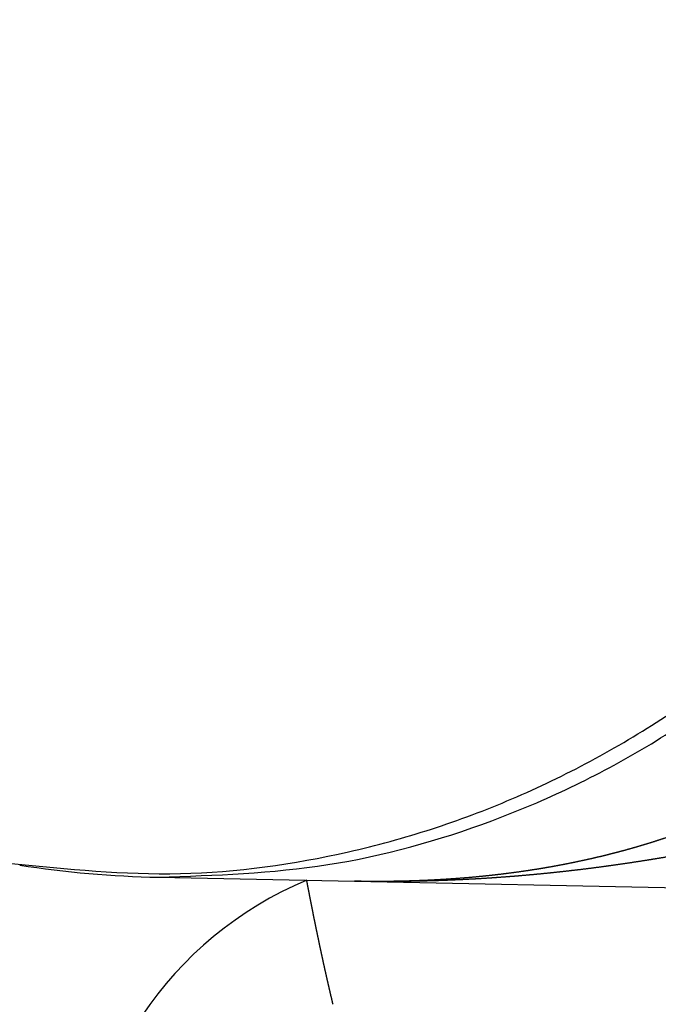
# Model space of a CAD drawing. Units: millimetres. Extents: x 0 to 630, y 0 to 891.
# Drawn here: x 281 to 287, y 369 to 376 of the extents above; entities that cross this region are included whole.
import ezdxf

# ---------------------------------------------------------------- set-up
doc = ezdxf.new("R2010")
doc.units = ezdxf.units.MM
doc.layers.add('1', color=7, linetype='Continuous')
doc.layers.add('PV', color=7, linetype='Continuous')
doc.styles.add('CONVERTER_12', font='txt.shx', dxfattribs={"width": 0.9})
doc.dimstyles.new('ME10_DIM_10', dxfattribs={"dimtxt": 10.5, "dimasz": 10.5, "dimexe": 3, "dimexo": 0, "dimgap": 3, "dimtad": 1, "dimdsep": 46, "dimtxsty": 'CONVERTER_12', "dimsah": 1, "dimcen": 0.09, "dimclrd": 2, "dimclre": 2, "dimclrt": 7, "dimadec": 0, "dimazin": 0, "dimtfac": 1, "dimtdec": 4, "dimtix": 1, "dimtmove": 0, "dimatfit": 3, "dimfxl": 1, "dimtolj": 1, "dimtzin": 0, "dimarcsym": 0})

# ---------------------------------------------------------------- blocks, each defined once
blk = doc.blocks.new('TOP', base_point=(521.2375, 378.5785))
at = {"layer": 'PV', "color": 7, "linetype": 'Continuous'}
for p, q in [((282.5592, 369.5403), (284.1449, 369.508)), ((284.1449, 369.508), (287.1006, 369.4478))]:
    blk.add_line(p, q, dxfattribs=at)
for centre, radius, start, end in [((282.7323, 378.0385), 8.5, 261.21141, 268.83333), ((284.9151, 366.7466), 3.0008, 112.65972, 179.50333)]:
    blk.add_arc(centre, radius, start, end, dxfattribs=at)
for points, knots in [([(281.3643, 369.6509), (281.8211, 369.6056), (282.7346, 369.515), (283.8817, 369.6775), (284.7718, 369.9198), (285.4282, 370.1661), (286.0624, 370.4713), (286.6727, 370.8349), (287.2514, 371.2524), (287.797, 371.7223), (288.3028, 372.2393), (288.7671, 372.8013), (289.1851, 373.402), (289.6158, 374.1474), (290.0291, 375.048), (290.2317, 375.7632), (290.3329, 376.1207)], [0, 0, 0, 0, 1.372943, 2.745914, 3.442721, 4.139545, 4.8456, 5.551666, 6.267702, 6.983757, 7.709316, 8.434876, 9.168346, 9.901866, 11.015959, 12.129289, 12.129289, 12.129289, 12.129289]), ([(282.5592, 369.5403), (283.0185, 369.556), (283.9372, 369.5875), (285.0537, 369.901), (285.9039, 370.2598), (286.5207, 370.5912), (287.1074, 370.9782), (287.6619, 371.4198), (288.1776, 371.9107), (288.6528, 372.4493), (289.0823, 373.0291), (289.5487, 373.788), (290.0093, 374.7453), (290.231, 375.5314), (290.3418, 375.9244)], [0, 0, 0, 0, 1.374829, 2.749678, 3.445916, 4.142172, 4.846899, 5.551637, 6.265894, 6.980162, 7.703815, 8.427497, 9.651184, 10.87421, 10.87421, 10.87421, 10.87421]), ([(286.7691, 369.8939), (286.7637, 369.892), (286.753, 369.8882), (286.7394, 369.8835), (286.7286, 369.8797), (286.7205, 369.8769), (286.7123, 369.8741), (286.7042, 369.8713), (286.696, 369.8685), (286.6878, 369.8657), (286.6796, 369.8629), (286.6714, 369.8602), (286.6632, 369.8574), (286.6555, 369.8549), (286.6484, 369.8525), (286.6418, 369.8503), (286.6352, 369.8482), (286.6285, 369.846), (286.6219, 369.8438), (286.6153, 369.8417), (286.6086, 369.8395), (286.602, 369.8374), (286.5953, 369.8352), (286.5887, 369.8331), (286.582, 369.831), (286.5753, 369.8288), (286.5687, 369.8267), (286.562, 369.8246), (286.5553, 369.8225), (286.5486, 369.8204), (286.5419, 369.8183), (286.5352, 369.8163), (286.5285, 369.8142), (286.5218, 369.8121), (286.5151, 369.8101), (286.5084, 369.808), (286.5016, 369.806), (286.4949, 369.8039), (286.4881, 369.8019), (286.4814, 369.7999), (286.4746, 369.7978), (286.4678, 369.7958), (286.4611, 369.7938), (286.4543, 369.7918), (286.4475, 369.7898), (286.4407, 369.7878), (286.4339, 369.7858), (286.4271, 369.7839), (286.4203, 369.7819), (286.4135, 369.7799), (286.4066, 369.778), (286.3998, 369.776), (286.3929, 369.7741), (286.3861, 369.7721), (286.3792, 369.7702), (286.3723, 369.7683), (286.3655, 369.7663), (286.3586, 369.7644), (286.3517, 369.7625), (286.3448, 369.7606), (286.3378, 369.7587), (286.3309, 369.7568), (286.324, 369.7549), (286.317, 369.753), (286.3099, 369.7511), (286.3026, 369.7492), (286.2954, 369.7472), (286.2882, 369.7453), (286.2809, 369.7434), (286.2737, 369.7415), (286.2665, 369.7396), (286.2592, 369.7377), (286.2519, 369.7358), (286.2447, 369.7339), (286.2374, 369.7321), (286.2301, 369.7302), (286.2228, 369.7283), (286.2155, 369.7265), (286.2082, 369.7247), (286.2009, 369.7228), (286.1936, 369.721), (286.1863, 369.7192), (286.1789, 369.7174), (286.1716, 369.7155), (286.1642, 369.7138), (286.1569, 369.712), (286.1495, 369.7102), (286.1422, 369.7084), (286.1348, 369.7066), (286.1274, 369.7049), (286.12, 369.7031), (286.1126, 369.7014), (286.1053, 369.6996), (286.0978, 369.6979), (286.0904, 369.6962), (286.083, 369.6944), (286.0755, 369.6927), (286.0681, 369.691), (286.0606, 369.6893), (286.0531, 369.6876), (286.0457, 369.6859), (286.0382, 369.6843), (286.0307, 369.6826), (286.0229, 369.6809), (286.0148, 369.6791), (286.0064, 369.6772), (285.998, 369.6754), (285.9895, 369.6736), (285.9811, 369.6717), (285.9726, 369.6699), (285.9642, 369.6681), (285.9557, 369.6664), (285.9472, 369.6646), (285.9392, 369.6629), (285.9317, 369.6613), (285.9246, 369.6599), (285.9175, 369.6584), (285.9104, 369.657), (285.9033, 369.6555), (285.8962, 369.6541), (285.8891, 369.6527), (285.882, 369.6513), (285.8749, 369.6499), (285.8678, 369.6484), (285.8607, 369.647), (285.8535, 369.6457), (285.8464, 369.6443), (285.8393, 369.6429), (285.8321, 369.6415), (285.825, 369.6401), (285.8178, 369.6388), (285.8107, 369.6374), (285.8035, 369.6361), (285.7963, 369.6348), (285.7892, 369.6334), (285.782, 369.6321), (285.7748, 369.6308), (285.7676, 369.6295), (285.7604, 369.6282), (285.7531, 369.6269), (285.7459, 369.6256), (285.7387, 369.6243), (285.7314, 369.623), (285.7242, 369.6217), (285.7169, 369.6204), (285.7097, 369.6192), (285.7024, 369.6179), (285.6951, 369.6167), (285.6878, 369.6154), (285.6803, 369.6142), (285.6724, 369.6128), (285.6642, 369.6115), (285.656, 369.6101), (285.6479, 369.6088), (285.6397, 369.6074), (285.6315, 369.6061), (285.6233, 369.6048), (285.615, 369.6034), (285.6068, 369.6021), (285.5986, 369.6008), (285.5904, 369.5996), (285.5822, 369.5983), (285.5739, 369.597), (285.5657, 369.5957), (285.5574, 369.5945), (285.5492, 369.5933), (285.5409, 369.592), (285.5326, 369.5908), (285.5244, 369.5896), (285.5161, 369.5884), (285.5078, 369.5872), (285.4995, 369.586), (285.4912, 369.5848), (285.4829, 369.5836), (285.4746, 369.5824), (285.4663, 369.5813), (285.458, 369.5801), (285.4497, 369.579), (285.4414, 369.5779), (285.433, 369.5768), (285.4247, 369.5756), (285.4164, 369.5745), (285.408, 369.5735), (285.3997, 369.5724), (285.3913, 369.5713), (285.383, 369.5702), (285.3746, 369.5692), (285.3663, 369.5681), (285.3579, 369.5671), (285.3495, 369.5661), (285.3412, 369.565), (285.3328, 369.564), (285.3244, 369.563), (285.316, 369.562), (285.3076, 369.561), (285.2992, 369.56), (285.2908, 369.5591), (285.2824, 369.5581), (285.274, 369.5572), (285.2655, 369.5562), (285.2571, 369.5553), (285.2487, 369.5544), (285.2403, 369.5535), (285.2319, 369.5525), (285.2234, 369.5516), (285.215, 369.5508), (285.2065, 369.5499), (285.1981, 369.549), (285.1897, 369.5481), (285.1812, 369.5473), (285.1728, 369.5465), (285.1643, 369.5456), (285.1558, 369.5448), (285.1474, 369.544), (285.1389, 369.5432), (285.1304, 369.5424), (285.1219, 369.5416), (285.1134, 369.5408), (285.1049, 369.54), (285.0965, 369.5392), (285.088, 369.5385), (285.0794, 369.5377), (285.0707, 369.537), (285.062, 369.5362), (285.0533, 369.5355), (285.0446, 369.5348), (285.0359, 369.5341), (285.0271, 369.5333), (285.0184, 369.5326), (285.0097, 369.532), (285.0009, 369.5313), (284.9922, 369.5306), (284.9834, 369.5299), (284.9747, 369.5293), (284.9659, 369.5286), (284.9572, 369.528), (284.9484, 369.5274), (284.9397, 369.5268), (284.9309, 369.5261), (284.9221, 369.5256), (284.9133, 369.525), (284.9046, 369.5244), (284.8958, 369.5238), (284.887, 369.5232), (284.8782, 369.5227), (284.8694, 369.5221), (284.8605, 369.5216), (284.8515, 369.5211), (284.8425, 369.5205), (284.8336, 369.52), (284.8246, 369.5195), (284.8156, 369.519), (284.8066, 369.5185), (284.7977, 369.5181), (284.7887, 369.5176), (284.7797, 369.5171), (284.7707, 369.5167), (284.7617, 369.5162), (284.7527, 369.5158), (284.7437, 369.5154), (284.7347, 369.515), (284.7257, 369.5146), (284.7168, 369.5142), (284.7077, 369.5138), (284.6987, 369.5134), (284.6897, 369.5131), (284.6807, 369.5127), (284.6717, 369.5124), (284.6627, 369.512), (284.6537, 369.5117), (284.6447, 369.5114), (284.6357, 369.5111), (284.6267, 369.5108), (284.6177, 369.5105), (284.6087, 369.5102), (284.5997, 369.5099), (284.5906, 369.5097), (284.5816, 369.5094), (284.5726, 369.5092), (284.5636, 369.5089), (284.5546, 369.5087), (284.5455, 369.5085), (284.5365, 369.5083), (284.5275, 369.5081), (284.5185, 369.5079), (284.5094, 369.5077), (284.5004, 369.5075), (284.4914, 369.5074), (284.4824, 369.5072), (284.4733, 369.5071), (284.4643, 369.507), (284.4553, 369.5068), (284.4462, 369.5067), (284.4372, 369.5066), (284.4282, 369.5065), (284.4192, 369.5064), (284.4101, 369.5063), (284.4011, 369.5063), (284.392, 369.5062), (284.383, 369.5062), (284.374, 369.5061), (284.3649, 369.5061), (284.3559, 369.5061), (284.3469, 369.506), (284.3378, 369.506), (284.3287, 369.506), (284.3196, 369.5061), (284.3104, 369.5061), (284.3012, 369.5061), (284.292, 369.5061), (284.2828, 369.5062), (284.2736, 369.5062), (284.2644, 369.5063), (284.2553, 369.5064), (284.2461, 369.5065), (284.2369, 369.5066), (284.2277, 369.5067), (284.2185, 369.5068), (284.2093, 369.5069), (284.2001, 369.507), (284.1909, 369.5072), (284.1786, 369.5074), (284.1633, 369.5076), (284.1511, 369.5079), (284.1449, 369.508)], [0, 0, 0, 0, 0.017169, 0.034338, 0.042943, 0.051549, 0.06017, 0.06879, 0.077425, 0.086059, 0.094709, 0.103358, 0.112021, 0.120685, 0.127643, 0.134602, 0.14157, 0.148537, 0.155515, 0.162492, 0.169478, 0.176464, 0.18346, 0.190455, 0.197443, 0.20443, 0.211427, 0.218423, 0.225429, 0.232435, 0.23945, 0.246465, 0.253489, 0.260513, 0.267546, 0.274579, 0.281622, 0.288664, 0.295716, 0.302768, 0.309828, 0.316889, 0.323959, 0.331029, 0.338108, 0.345187, 0.352275, 0.359363, 0.36646, 0.373557, 0.380664, 0.38777, 0.394885, 0.402001, 0.409145, 0.41629, 0.423443, 0.430597, 0.437759, 0.444922, 0.452094, 0.459266, 0.466446, 0.473627, 0.481095, 0.488564, 0.496042, 0.50352, 0.511008, 0.518496, 0.525993, 0.533491, 0.540998, 0.548505, 0.556021, 0.563538, 0.571064, 0.57859, 0.586126, 0.593662, 0.601207, 0.608752, 0.616306, 0.623861, 0.631425, 0.638989, 0.646562, 0.654135, 0.661718, 0.669301, 0.676893, 0.684485, 0.692086, 0.699687, 0.707323, 0.714959, 0.722605, 0.73025, 0.737905, 0.74556, 0.753224, 0.760888, 0.768561, 0.776233, 0.784848, 0.793463, 0.802088, 0.810714, 0.819352, 0.827989, 0.836637, 0.845286, 0.853945, 0.862604, 0.869829, 0.877053, 0.884285, 0.891517, 0.898757, 0.905997, 0.913244, 0.920492, 0.927746, 0.935001, 0.942263, 0.949525, 0.956794, 0.964064, 0.97134, 0.978617, 0.985901, 0.993185, 1.000476, 1.007768, 1.015066, 1.022364, 1.02967, 1.036975, 1.044322, 1.051669, 1.059023, 1.066377, 1.073738, 1.081099, 1.088467, 1.095835, 1.103209, 1.110584, 1.117966, 1.125347, 1.133634, 1.14192, 1.150215, 1.158511, 1.166814, 1.175117, 1.183429, 1.19174, 1.20006, 1.20838, 1.216708, 1.225036, 1.233371, 1.241707, 1.250051, 1.258395, 1.266755, 1.275116, 1.283485, 1.291853, 1.300229, 1.308605, 1.316989, 1.325373, 1.333754, 1.342136, 1.350525, 1.358914, 1.36731, 1.375707, 1.38411, 1.392513, 1.400924, 1.409334, 1.417751, 1.426169, 1.434593, 1.443017, 1.451448, 1.459878, 1.468325, 1.476772, 1.485226, 1.493679, 1.502139, 1.510599, 1.519065, 1.527531, 1.535994, 1.544456, 1.552925, 1.561394, 1.569869, 1.578343, 1.586824, 1.595305, 1.603791, 1.612277, 1.620769, 1.629261, 1.637759, 1.646256, 1.654759, 1.663262, 1.67178, 1.680297, 1.68882, 1.697344, 1.705872, 1.7144, 1.722933, 1.731466, 1.740213, 1.748961, 1.757713, 1.766466, 1.775223, 1.78398, 1.792742, 1.801504, 1.810271, 1.819038, 1.827809, 1.83658, 1.845355, 1.854131, 1.862911, 1.87169, 1.880484, 1.889279, 1.898077, 1.906875, 1.915677, 1.924479, 1.933285, 1.942091, 1.951069, 1.960047, 1.969028, 1.97801, 1.986996, 1.995981, 2.00497, 2.013958, 2.02295, 2.031942, 2.040941, 2.04994, 2.058942, 2.067944, 2.07695, 2.085955, 2.094963, 2.10397, 2.112981, 2.121991, 2.131, 2.140008, 2.14902, 2.158031, 2.167044, 2.176058, 2.185073, 2.194088, 2.203106, 2.212123, 2.221146, 2.23017, 2.239195, 2.24822, 2.257246, 2.266273, 2.275301, 2.284329, 2.293359, 2.302388, 2.311415, 2.320441, 2.329469, 2.338497, 2.347526, 2.356555, 2.365585, 2.374614, 2.383645, 2.392675, 2.40171, 2.410745, 2.41978, 2.428816, 2.437852, 2.446888, 2.455924, 2.46496, 2.473997, 2.483033, 2.492226, 2.501419, 2.510612, 2.519805, 2.528998, 2.538191, 2.547384, 2.556577, 2.565769, 2.574961, 2.584157, 2.593353, 2.602548, 2.611743, 2.620937, 2.630131, 2.648517, 2.666903, 2.666903, 2.666903, 2.666903]), ([(287.1074, 369.7844), (287.1011, 369.7831), (287.0885, 369.7806), (287.0728, 369.7774), (287.0602, 369.7749), (287.0507, 369.773), (287.0412, 369.7712), (287.0317, 369.7693), (287.0223, 369.7674), (287.0128, 369.7656), (287.0033, 369.7637), (286.9938, 369.7619), (286.9843, 369.7601), (286.9747, 369.7582), (286.9652, 369.7564), (286.9557, 369.7546), (286.9462, 369.7528), (286.9366, 369.751), (286.9271, 369.7491), (286.9175, 369.7473), (286.908, 369.7456), (286.8984, 369.7438), (286.8889, 369.742), (286.8793, 369.7402), (286.8697, 369.7384), (286.8601, 369.7367), (286.8506, 369.7349), (286.841, 369.7331), (286.8314, 369.7314), (286.8218, 369.7297), (286.8122, 369.7279), (286.8025, 369.7262), (286.7929, 369.7245), (286.7833, 369.7227), (286.7737, 369.721), (286.764, 369.7193), (286.7544, 369.7176), (286.7447, 369.7159), (286.735, 369.7142), (286.7253, 369.7125), (286.7156, 369.7108), (286.7059, 369.7091), (286.6962, 369.7074), (286.6865, 369.7058), (286.6768, 369.7041), (286.6671, 369.7024), (286.6573, 369.7008), (286.6477, 369.6992), (286.6383, 369.6976), (286.629, 369.696), (286.6196, 369.6945), (286.6103, 369.6929), (286.601, 369.6913), (286.5917, 369.6898), (286.5823, 369.6883), (286.573, 369.6867), (286.5636, 369.6852), (286.5543, 369.6837), (286.5449, 369.6822), (286.5355, 369.6807), (286.5262, 369.6792), (286.5168, 369.6777), (286.5074, 369.6762), (286.4981, 369.6747), (286.4887, 369.6732), (286.4793, 369.6717), (286.4699, 369.6702), (286.4605, 369.6688), (286.4511, 369.6673), (286.4417, 369.6659), (286.4323, 369.6644), (286.4229, 369.663), (286.4135, 369.6615), (286.404, 369.6601), (286.3946, 369.6587), (286.3852, 369.6572), (286.3758, 369.6558), (286.3663, 369.6544), (286.3569, 369.653), (286.3474, 369.6516), (286.3379, 369.6502), (286.3285, 369.6488), (286.319, 369.6475), (286.3095, 369.6461), (286.3, 369.6447), (286.2905, 369.6433), (286.281, 369.642), (286.2715, 369.6406), (286.262, 369.6393), (286.2524, 369.6379), (286.2428, 369.6366), (286.2332, 369.6352), (286.2236, 369.6339), (286.214, 369.6326), (286.2044, 369.6312), (286.1948, 369.6299), (286.1852, 369.6286), (286.1756, 369.6273), (286.166, 369.626), (286.1563, 369.6247), (286.1467, 369.6234), (286.1371, 369.6222), (286.1275, 369.6209), (286.1178, 369.6196), (286.1082, 369.6184), (286.0986, 369.6171), (286.0889, 369.6159), (286.0793, 369.6146), (286.0696, 369.6134), (286.06, 369.6121), (286.0503, 369.6109), (286.0407, 369.6097), (286.031, 369.6085), (286.0213, 369.6073), (286.0117, 369.6061), (286.002, 369.6049), (285.9923, 369.6037), (285.9827, 369.6025), (285.973, 369.6014), (285.9633, 369.6002), (285.9535, 369.599), (285.9438, 369.5979), (285.9341, 369.5967), (285.9244, 369.5956), (285.9147, 369.5945), (285.9049, 369.5933), (285.8952, 369.5922), (285.8854, 369.5911), (285.8754, 369.59), (285.8654, 369.5888), (285.8554, 369.5877), (285.8453, 369.5866), (285.8353, 369.5855), (285.8253, 369.5844), (285.8152, 369.5833), (285.8052, 369.5822), (285.7951, 369.5811), (285.785, 369.58), (285.775, 369.5789), (285.7649, 369.5779), (285.7549, 369.5768), (285.7448, 369.5758), (285.7347, 369.5747), (285.7247, 369.5737), (285.7146, 369.5727), (285.7045, 369.5716), (285.6944, 369.5706), (285.6844, 369.5696), (285.6743, 369.5686), (285.6642, 369.5676), (285.6541, 369.5667), (285.644, 369.5657), (285.6339, 369.5647), (285.6238, 369.5637), (285.6137, 369.5628), (285.6036, 369.5618), (285.5934, 369.5609), (285.5836, 369.56), (285.574, 369.5591), (285.5646, 369.5583), (285.5552, 369.5574), (285.5458, 369.5566), (285.5365, 369.5558), (285.5271, 369.5549), (285.5177, 369.5541), (285.5083, 369.5533), (285.4989, 369.5525), (285.4895, 369.5517), (285.4801, 369.5509), (285.4708, 369.5501), (285.4614, 369.5493), (285.452, 369.5486), (285.4426, 369.5478), (285.4332, 369.547), (285.4238, 369.5463), (285.4144, 369.5455), (285.405, 369.5448), (285.3956, 369.5441), (285.3862, 369.5433), (285.3768, 369.5426), (285.3674, 369.5419), (285.358, 369.5412), (285.3486, 369.5405), (285.3392, 369.5398), (285.3298, 369.5391), (285.3204, 369.5385), (285.311, 369.5378), (285.3016, 369.5371), (285.2922, 369.5365), (285.2828, 369.5358), (285.2733, 369.5352), (285.2639, 369.5345), (285.2545, 369.5339), (285.2451, 369.5333), (285.2357, 369.5326), (285.2263, 369.532), (285.2169, 369.5314), (285.2075, 369.5308), (285.198, 369.5302), (285.1886, 369.5297), (285.1792, 369.5291), (285.1697, 369.5285), (285.1602, 369.5279), (285.1507, 369.5274), (285.1413, 369.5268), (285.1318, 369.5263), (285.1223, 369.5257), (285.1129, 369.5252), (285.1034, 369.5247), (285.0939, 369.5242), (285.0844, 369.5237), (285.075, 369.5232), (285.0655, 369.5227), (285.0563, 369.5222), (285.0472, 369.5217), (285.0384, 369.5213), (285.0296, 369.5208), (285.0208, 369.5204), (285.012, 369.52), (285.0032, 369.5196), (284.9944, 369.5191), (284.9856, 369.5187), (284.9768, 369.5183), (284.968, 369.5179), (284.9592, 369.5176), (284.9504, 369.5172), (284.9416, 369.5168), (284.9328, 369.5164), (284.924, 369.5161), (284.9152, 369.5157), (284.9064, 369.5153), (284.8976, 369.515), (284.8888, 369.5147), (284.88, 369.5143), (284.8712, 369.514), (284.8624, 369.5137), (284.8536, 369.5134), (284.8448, 369.5131), (284.836, 369.5127), (284.8273, 369.5125), (284.8185, 369.5122), (284.8097, 369.5119), (284.8009, 369.5116), (284.7921, 369.5113), (284.7833, 369.5111), (284.7744, 369.5108), (284.7656, 369.5105), (284.7568, 369.5103), (284.748, 369.51), (284.7392, 369.5098), (284.7304, 369.5096), (284.7216, 369.5094), (284.7128, 369.5091), (284.7039, 369.5089), (284.6951, 369.5087), (284.6861, 369.5085), (284.6772, 369.5083), (284.6683, 369.5081), (284.6594, 369.5079), (284.6505, 369.5078), (284.6416, 369.5076), (284.6327, 369.5074), (284.6238, 369.5073), (284.6149, 369.5071), (284.606, 369.507), (284.5971, 369.5068), (284.5882, 369.5067), (284.5793, 369.5066), (284.5704, 369.5065), (284.5615, 369.5063), (284.5527, 369.5062), (284.5438, 369.5061), (284.5349, 369.506), (284.526, 369.5059), (284.5171, 369.5059), (284.5082, 369.5058), (284.4993, 369.5057), (284.4904, 369.5057), (284.4815, 369.5056), (284.4726, 369.5055), (284.4637, 369.5055), (284.4549, 369.5055), (284.446, 369.5054), (284.437, 369.5054), (284.428, 369.5054), (284.4189, 369.5054), (284.4097, 369.5054), (284.4006, 369.5054), (284.3915, 369.5054), (284.3824, 369.5054), (284.3733, 369.5054), (284.3642, 369.5054), (284.3551, 369.5054), (284.346, 369.5055), (284.3369, 369.5055), (284.3278, 369.5056), (284.3187, 369.5056), (284.3096, 369.5057), (284.3005, 369.5058), (284.2914, 369.5058), (284.2823, 369.5059), (284.2733, 369.506), (284.2642, 369.5061), (284.2551, 369.5062), (284.246, 369.5063), (284.2369, 369.5064), (284.2278, 369.5066), (284.2187, 369.5067), (284.2097, 369.5068), (284.2006, 369.507), (284.1915, 369.5071), (284.1824, 369.5073), (284.1734, 369.5074), (284.1641, 369.5076), (284.1546, 369.5078), (284.1482, 369.5079), (284.1449, 369.508)], [0, 0, 0, 0, 0.019273, 0.038547, 0.048198, 0.057848, 0.067508, 0.077168, 0.086838, 0.096507, 0.106185, 0.115863, 0.12555, 0.135237, 0.144933, 0.154629, 0.164334, 0.174039, 0.183753, 0.193467, 0.20319, 0.212912, 0.222643, 0.232374, 0.242114, 0.251853, 0.261601, 0.27135, 0.281106, 0.290863, 0.300628, 0.310393, 0.320166, 0.329939, 0.33972, 0.349502, 0.359329, 0.369157, 0.378993, 0.388829, 0.398674, 0.408518, 0.41837, 0.428222, 0.438082, 0.447941, 0.457809, 0.467676, 0.477123, 0.486571, 0.496025, 0.505479, 0.51494, 0.524401, 0.533869, 0.543337, 0.552811, 0.562286, 0.571767, 0.581248, 0.590736, 0.600223, 0.609718, 0.619212, 0.628712, 0.638213, 0.64772, 0.657227, 0.66674, 0.676253, 0.685772, 0.695291, 0.704817, 0.714342, 0.723873, 0.733405, 0.742942, 0.752479, 0.762048, 0.771617, 0.781192, 0.790767, 0.800347, 0.809928, 0.819514, 0.8291, 0.838692, 0.848283, 0.85796, 0.867637, 0.87732, 0.887002, 0.89669, 0.906378, 0.916071, 0.925764, 0.935462, 0.945161, 0.954864, 0.964567, 0.974275, 0.983984, 0.993697, 1.00341, 1.013128, 1.022846, 1.032569, 1.042292, 1.052019, 1.061746, 1.071478, 1.08121, 1.090946, 1.100683, 1.110423, 1.120164, 1.129909, 1.139653, 1.149431, 1.159209, 1.168991, 1.178773, 1.188559, 1.198345, 1.208134, 1.217924, 1.227718, 1.237511, 1.247608, 1.257705, 1.267807, 1.277908, 1.288012, 1.298117, 1.308226, 1.318334, 1.328446, 1.338558, 1.348673, 1.358788, 1.368906, 1.379025, 1.389146, 1.399268, 1.409393, 1.419518, 1.429645, 1.439773, 1.449916, 1.46006, 1.470207, 1.480353, 1.490502, 1.500651, 1.510803, 1.520955, 1.531109, 1.541263, 1.550675, 1.560088, 1.569503, 1.578918, 1.588334, 1.597751, 1.60717, 1.616588, 1.626008, 1.635428, 1.644849, 1.654271, 1.663693, 1.673116, 1.68254, 1.691964, 1.701389, 1.710814, 1.720241, 1.729668, 1.739095, 1.748523, 1.757951, 1.76738, 1.776809, 1.786239, 1.795669, 1.805099, 1.814529, 1.82396, 1.833392, 1.842823, 1.852255, 1.861687, 1.87112, 1.880552, 1.889985, 1.899418, 1.90885, 1.918283, 1.927716, 1.937149, 1.946636, 1.956123, 1.96561, 1.975097, 1.984584, 1.994071, 2.003558, 2.013045, 2.022531, 2.032018, 2.041504, 2.05099, 2.060475, 2.06996, 2.078773, 2.087585, 2.096396, 2.105208, 2.114019, 2.12283, 2.131641, 2.140451, 2.14926, 2.15807, 2.166878, 2.175687, 2.184494, 2.193302, 2.202109, 2.210915, 2.219721, 2.228527, 2.237331, 2.246135, 2.254938, 2.263741, 2.272543, 2.281345, 2.290146, 2.298946, 2.307745, 2.316544, 2.325342, 2.334139, 2.342958, 2.351776, 2.360592, 2.369409, 2.378224, 2.387039, 2.395852, 2.404665, 2.413476, 2.422287, 2.431197, 2.440107, 2.449015, 2.457923, 2.466829, 2.475735, 2.484639, 2.493543, 2.502444, 2.511345, 2.520244, 2.529143, 2.53804, 2.546937, 2.555831, 2.564725, 2.573617, 2.582509, 2.591398, 2.600287, 2.609182, 2.618077, 2.62697, 2.635862, 2.644752, 2.653642, 2.662529, 2.671416, 2.6803, 2.689184, 2.698299, 2.707415, 2.716527, 2.725639, 2.734748, 2.743857, 2.752963, 2.762069, 2.771171, 2.780273, 2.789372, 2.79847, 2.807565, 2.81666, 2.825752, 2.834843, 2.843931, 2.853019, 2.862103, 2.871187, 2.880276, 2.889365, 2.898451, 2.907536, 2.916618, 2.925699, 2.934776, 2.943854, 2.952927, 2.962001, 2.971677, 2.981354, 2.981354, 2.981354, 2.981354]), ([(283.7588, 369.5158), (283.7588, 369.5158), (283.7589, 369.5158), (283.7589, 369.5158), (283.759, 369.5158), (283.759, 369.5158), (283.759, 369.5158)], [0, 0, 0, 0, 0.0000639047, 0.0001277397, 0.0001647501, 0.0002014159, 0.0002014159, 0.0002014159, 0.0002014159]), ([(283.972, 368.5113), (283.9713, 368.5142), (283.9699, 368.5199), (283.9682, 368.527), (283.9668, 368.5327), (283.9658, 368.5369), (283.9648, 368.5411), (283.9638, 368.5453), (283.9628, 368.5495), (283.9618, 368.5537), (283.9609, 368.558), (283.9599, 368.5622), (283.9589, 368.5664), (283.9579, 368.5706), (283.9569, 368.5748), (283.9559, 368.579), (283.9549, 368.5832), (283.9539, 368.5874), (283.9529, 368.5916), (283.952, 368.5958), (283.951, 368.6), (283.95, 368.6042), (283.949, 368.6084), (283.948, 368.6126), (283.9471, 368.6168), (283.9461, 368.621), (283.9451, 368.6252), (283.9441, 368.6293), (283.9432, 368.6335), (283.9422, 368.6377), (283.9412, 368.6419), (283.9403, 368.6461), (283.9393, 368.6502), (283.9384, 368.6544), (283.9374, 368.6585), (283.9365, 368.6626), (283.9355, 368.6667), (283.9346, 368.6709), (283.9336, 368.675), (283.9327, 368.6791), (283.9317, 368.6832), (283.9308, 368.6873), (283.9299, 368.6914), (283.9289, 368.6955), (283.928, 368.6996), (283.9271, 368.7037), (283.9261, 368.7078), (283.9252, 368.7119), (283.9243, 368.716), (283.9234, 368.7201), (283.9224, 368.7242), (283.9215, 368.7283), (283.9206, 368.7324), (283.9197, 368.7365), (283.9187, 368.7406), (283.9178, 368.7447), (283.9169, 368.7487), (283.916, 368.7526), (283.9151, 368.7566), (283.9143, 368.7606), (283.9134, 368.7645), (283.9125, 368.7685), (283.9116, 368.7724), (283.9107, 368.7764), (283.9098, 368.7803), (283.909, 368.7843), (283.9081, 368.7882), (283.9072, 368.7922), (283.9063, 368.7961), (283.9055, 368.8), (283.9046, 368.8039), (283.9037, 368.8079), (283.9029, 368.8118), (283.902, 368.8157), (283.9011, 368.8196), (283.9003, 368.8235), (283.8994, 368.8274), (283.8986, 368.8313), (283.8977, 368.8352), (283.8968, 368.839), (283.896, 368.8429), (283.8952, 368.8468), (283.8943, 368.8507), (283.8935, 368.8545), (283.8926, 368.8584), (283.8918, 368.8622), (283.8909, 368.8661), (283.8901, 368.8699), (283.8893, 368.8737), (283.8884, 368.8776), (283.8876, 368.8814), (283.8868, 368.8852), (283.8859, 368.889), (283.8851, 368.8928), (283.8843, 368.8966), (283.8835, 368.9004), (283.8827, 368.9042), (283.8818, 368.908), (283.881, 368.9118), (283.8802, 368.9156), (283.8794, 368.9194), (283.8786, 368.9232), (283.8778, 368.927), (283.8769, 368.9307), (283.8761, 368.9345), (283.8753, 368.9383), (283.8745, 368.9421), (283.8737, 368.946), (283.8728, 368.9499), (283.872, 368.9538), (283.8712, 368.9576), (283.8704, 368.9615), (283.8695, 368.9653), (283.8687, 368.9692), (283.8679, 368.973), (283.8671, 368.9768), (283.8663, 368.9806), (283.8655, 368.9845), (283.8647, 368.9883), (283.8639, 368.992), (283.8631, 368.9958), (283.8623, 368.9996), (283.8615, 369.0034), (283.8607, 369.0071), (283.8599, 369.0109), (283.8591, 369.0146), (283.8583, 369.0184), (283.8575, 369.0221), (283.8567, 369.0259), (283.8559, 369.0296), (283.8552, 369.0333), (283.8544, 369.037), (283.8536, 369.0407), (283.8528, 369.0444), (283.8521, 369.0481), (283.8513, 369.0517), (283.8506, 369.0552), (283.8499, 369.0586), (283.8492, 369.062), (283.8485, 369.0654), (283.8478, 369.0687), (283.8471, 369.0721), (283.8464, 369.0754), (283.8457, 369.0788), (283.845, 369.0821), (283.8443, 369.0854), (283.8436, 369.0888), (283.8429, 369.0921), (283.8422, 369.0954), (283.8416, 369.0987), (283.8409, 369.1019), (283.8402, 369.1052), (283.8395, 369.1085), (283.8389, 369.1117), (283.8382, 369.115), (283.8375, 369.1182), (283.8369, 369.1215), (283.8362, 369.1247), (283.8355, 369.1279), (283.8349, 369.1311), (283.8342, 369.1343), (283.8336, 369.1374), (283.8329, 369.1406), (283.8323, 369.1438), (283.8316, 369.1469), (283.831, 369.1501), (283.8304, 369.1532), (283.8297, 369.1563), (283.8291, 369.1594), (283.8285, 369.1625), (283.8278, 369.1656), (283.8272, 369.1687), (283.8266, 369.1717), (283.826, 369.1748), (283.8253, 369.1778), (283.8247, 369.1809), (283.8241, 369.1839), (283.8235, 369.1869), (283.8229, 369.19), (283.8223, 369.193), (283.8217, 369.196), (283.821, 369.199), (283.8204, 369.202), (283.8198, 369.2049), (283.8192, 369.2079), (283.8186, 369.2109), (283.818, 369.2139), (283.8174, 369.2169), (283.8168, 369.2199), (283.8162, 369.223), (283.8156, 369.226), (283.815, 369.2289), (283.8144, 369.2319), (283.8138, 369.2349), (283.8132, 369.2378), (283.8126, 369.2408), (283.812, 369.2437), (283.8115, 369.2466), (283.8109, 369.2495), (283.8103, 369.2524), (283.8097, 369.2553), (283.8092, 369.2581), (283.8086, 369.261), (283.808, 369.2638), (283.8075, 369.2666), (283.8069, 369.2695), (283.8063, 369.2723), (283.8058, 369.2751), (283.8052, 369.2779), (283.8047, 369.2806), (283.8041, 369.2834), (283.8036, 369.2861), (283.803, 369.2889), (283.8025, 369.2916), (283.802, 369.2943), (283.8014, 369.2969), (283.8009, 369.2995), (283.8004, 369.302), (283.7999, 369.3045), (283.7995, 369.3069), (283.799, 369.3094), (283.7985, 369.3119), (283.798, 369.3143), (283.7975, 369.3167), (283.797, 369.3191), (283.7966, 369.3215), (283.7961, 369.3239), (283.7956, 369.3263), (283.7952, 369.3287), (283.7947, 369.331), (283.7942, 369.3333), (283.7938, 369.3357), (283.7933, 369.338), (283.7929, 369.3403), (283.7924, 369.3426), (283.792, 369.3448), (283.7915, 369.3471), (283.7911, 369.3493), (283.7907, 369.3516), (283.7902, 369.3538), (283.7898, 369.356), (283.7894, 369.3582), (283.789, 369.3603), (283.7885, 369.3625), (283.7881, 369.3646), (283.7877, 369.3668), (283.7873, 369.3689), (283.7869, 369.371), (283.7865, 369.3731), (283.7861, 369.3752), (283.7857, 369.3772), (283.7853, 369.3793), (283.7849, 369.3813), (283.7845, 369.3833), (283.7841, 369.3854), (283.7837, 369.3873), (283.7833, 369.3893), (283.7829, 369.3913), (283.7825, 369.3933), (283.7821, 369.3952), (283.7818, 369.3972), (283.7814, 369.3991), (283.781, 369.401), (283.7807, 369.4029), (283.7803, 369.4048), (283.7799, 369.4066), (283.7796, 369.4085), (283.7792, 369.4104), (283.7788, 369.4123), (283.7785, 369.4142), (283.7781, 369.416), (283.7778, 369.4178), (283.7774, 369.4196), (283.7771, 369.4214), (283.7767, 369.4232), (283.7764, 369.425), (283.776, 369.4267), (283.7757, 369.4285), (283.7754, 369.4302), (283.7751, 369.4319), (283.7747, 369.4336), (283.7744, 369.4352), (283.7741, 369.4369), (283.7738, 369.4385), (283.7735, 369.4401), (283.7731, 369.4418), (283.7728, 369.4434), (283.7725, 369.445), (283.7722, 369.4466), (283.7719, 369.4482), (283.7716, 369.4498), (283.7713, 369.4513), (283.771, 369.4529), (283.7707, 369.4544), (283.7704, 369.4559), (283.7702, 369.4573), (283.7699, 369.4587), (283.7696, 369.46), (283.7694, 369.4614), (283.7691, 369.4627), (283.7689, 369.464), (283.7686, 369.4653), (283.7684, 369.4665), (283.7682, 369.4678), (283.7679, 369.469), (283.7677, 369.4702), (283.7675, 369.4715), (283.7672, 369.4726), (283.767, 369.4738), (283.7668, 369.475), (283.7666, 369.4761), (283.7663, 369.4772), (283.7661, 369.4784), (283.7659, 369.4794), (283.7657, 369.4805), (283.7655, 369.4816), (283.7653, 369.4826), (283.7651, 369.4837), (283.7649, 369.4847), (283.7647, 369.4857), (283.7645, 369.4867), (283.7644, 369.4876), (283.7642, 369.4886), (283.764, 369.4895), (283.7638, 369.4904), (283.7637, 369.4913), (283.7635, 369.4922), (283.7633, 369.4931), (283.7632, 369.494), (283.763, 369.4948), (283.7628, 369.4956), (283.7627, 369.4964), (283.7625, 369.4972), (283.7624, 369.498), (283.7622, 369.4987), (283.7621, 369.4995), (283.762, 369.5002), (283.7618, 369.5009), (283.7617, 369.5016), (283.7616, 369.5023), (283.7614, 369.503), (283.7613, 369.5036), (283.7612, 369.5043), (283.7611, 369.5049), (283.761, 369.5055), (283.7609, 369.506), (283.7607, 369.5066), (283.7606, 369.5072), (283.7605, 369.5077), (283.7604, 369.5083), (283.7603, 369.5088), (283.7602, 369.5093), (283.7601, 369.5097), (283.7601, 369.5102), (283.76, 369.5106), (283.7599, 369.5111), (283.7598, 369.5115), (283.7597, 369.5119), (283.7597, 369.5122), (283.7596, 369.5126), (283.7595, 369.5129), (283.7595, 369.5132), (283.7594, 369.5135), (283.7594, 369.5138), (283.7593, 369.5141), (283.7593, 369.5143), (283.7592, 369.5145), (283.7592, 369.5147), (283.7592, 369.5149), (283.7591, 369.5151), (283.7591, 369.5153), (283.7591, 369.5154), (283.759, 369.5156), (283.759, 369.5157), (283.759, 369.5158)], [0, 0, 0, 0, 0.008847, 0.017694, 0.022018, 0.026342, 0.030665, 0.034988, 0.03931, 0.043632, 0.047953, 0.052273, 0.056592, 0.060912, 0.065229, 0.069546, 0.073861, 0.078177, 0.082489, 0.086802, 0.091111, 0.09542, 0.099734, 0.104047, 0.108357, 0.112668, 0.116974, 0.121281, 0.125583, 0.129886, 0.134184, 0.138481, 0.14272, 0.146959, 0.151193, 0.155427, 0.159655, 0.163884, 0.168108, 0.172331, 0.176549, 0.180767, 0.184979, 0.189191, 0.193397, 0.197603, 0.201802, 0.206001, 0.210212, 0.214422, 0.218625, 0.222829, 0.227025, 0.231221, 0.235409, 0.239597, 0.243668, 0.24774, 0.251803, 0.255867, 0.259923, 0.263978, 0.268026, 0.272073, 0.276112, 0.28015, 0.284187, 0.288223, 0.29225, 0.296277, 0.300295, 0.304313, 0.308322, 0.31233, 0.316328, 0.320326, 0.324312, 0.328298, 0.332274, 0.33625, 0.340215, 0.344181, 0.348135, 0.352089, 0.356032, 0.359975, 0.363907, 0.367838, 0.371758, 0.375678, 0.379586, 0.383494, 0.38739, 0.391285, 0.395168, 0.399051, 0.402947, 0.406842, 0.410724, 0.414607, 0.418476, 0.422345, 0.4262, 0.430055, 0.433896, 0.437737, 0.441716, 0.445695, 0.449659, 0.453623, 0.45757, 0.461518, 0.465449, 0.46938, 0.473295, 0.477209, 0.481107, 0.485005, 0.488885, 0.492766, 0.496629, 0.500493, 0.504338, 0.508184, 0.512011, 0.515838, 0.519674, 0.523511, 0.527329, 0.531147, 0.534945, 0.538744, 0.542523, 0.546302, 0.550061, 0.553821, 0.557292, 0.560763, 0.564216, 0.56767, 0.571106, 0.574542, 0.57796, 0.581378, 0.584777, 0.588177, 0.591564, 0.59495, 0.598318, 0.601686, 0.605035, 0.608384, 0.611714, 0.615044, 0.618354, 0.621664, 0.624953, 0.628242, 0.631512, 0.634781, 0.63803, 0.64128, 0.644509, 0.647738, 0.650946, 0.654154, 0.657342, 0.660529, 0.663696, 0.666863, 0.670009, 0.673154, 0.676278, 0.679403, 0.682505, 0.685607, 0.688708, 0.691809, 0.694888, 0.697966, 0.701022, 0.704078, 0.707111, 0.710145, 0.713155, 0.716165, 0.719271, 0.722378, 0.725459, 0.728541, 0.731597, 0.734652, 0.737682, 0.740712, 0.743716, 0.74672, 0.749697, 0.752675, 0.755626, 0.758577, 0.761501, 0.764426, 0.767323, 0.77022, 0.77309, 0.77596, 0.778824, 0.781687, 0.784522, 0.787358, 0.790165, 0.792972, 0.795751, 0.798529, 0.801279, 0.804028, 0.806583, 0.809137, 0.811665, 0.814194, 0.816697, 0.819199, 0.821676, 0.824153, 0.826603, 0.829053, 0.831481, 0.833909, 0.836311, 0.838712, 0.841086, 0.843461, 0.845809, 0.848156, 0.850476, 0.852797, 0.855088, 0.85738, 0.859645, 0.861909, 0.864146, 0.866383, 0.868591, 0.8708, 0.872981, 0.875162, 0.877315, 0.879468, 0.881592, 0.883717, 0.885813, 0.887909, 0.889977, 0.892044, 0.894083, 0.896122, 0.898145, 0.900168, 0.902162, 0.904156, 0.90612, 0.908085, 0.910019, 0.911954, 0.913859, 0.915763, 0.917696, 0.91963, 0.921531, 0.923432, 0.925301, 0.92717, 0.929007, 0.930843, 0.932647, 0.934451, 0.936226, 0.938, 0.939742, 0.941484, 0.943192, 0.944901, 0.946576, 0.948252, 0.949894, 0.951536, 0.953195, 0.954855, 0.956479, 0.958103, 0.959692, 0.96128, 0.962832, 0.964384, 0.9659, 0.967415, 0.968792, 0.970169, 0.971514, 0.972859, 0.974173, 0.975487, 0.976769, 0.978051, 0.979301, 0.980551, 0.981771, 0.982991, 0.984179, 0.985367, 0.986523, 0.987679, 0.988802, 0.989926, 0.991017, 0.992108, 0.993166, 0.994224, 0.99525, 0.996275, 0.997268, 0.998261, 0.999222, 1.000182, 1.001109, 1.002037, 1.002932, 1.003826, 1.004688, 1.00555, 1.006379, 1.007208, 1.008004, 1.008799, 1.009562, 1.010325, 1.011059, 1.011794, 1.012495, 1.013196, 1.013863, 1.01453, 1.015163, 1.015797, 1.016396, 1.016996, 1.017579, 1.018163, 1.01871, 1.019257, 1.019769, 1.02028, 1.020755, 1.02123, 1.021668, 1.022107, 1.02251, 1.022913, 1.02328, 1.023646, 1.023977, 1.024307, 1.0246, 1.024894, 1.025151, 1.025408, 1.025635, 1.025862, 1.02605, 1.026239, 1.026388, 1.026537, 1.026718, 1.026898, 1.026898, 1.026898, 1.026898])]:
    blk.add_open_spline(points, degree=3, knots=knots, dxfattribs=at)
blk = doc.blocks.new('*D3')
at = {"layer": '1', "color": 2, "linetype": 'Continuous'}
for p, q in [((352.8699, 392.6103), (357.9359, 392.6103)), ((378, 392.6103), (401.4677, 392.6103)), ((398.4677, 392.6103), (398.4677, 347.9103)), ((276.8845, 347.9103), (401.4677, 347.9103))]:
    blk.add_line(p, q, dxfattribs=at)
at = {"layer": '1', "color": 2}
for points in [[(399.85, 382.1103), (397.0853, 382.1103), (398.4677, 392.6103)], [(397.0853, 358.4103), (399.85, 358.4103), (398.4677, 347.9103)]]:
    blk.add_solid(points, dxfattribs=at)
at = {"layer": '1', "color": 7, "insert": (394.4177, 355.7953), "char_height": 10.5, "attachment_point": 7, "rotation": 90, "line_spacing_factor": 0.60024, "style": 'CONVERTER_12'}
blk.add_mtext('44,7', dxfattribs=at)

msp = doc.modelspace()

# ---------------------------------------------------------------- block references
msp.add_blockref('TOP', (521.2375, 378.5785))

# ---------------------------------------------------------------- dimensions: what is measured, and where the dimension line sits
at = {"layer": '1'}
dim = msp.add_linear_dim(base=(398.4677, 392.6103), p1=(276.8845, 347.9103), p2=(352.8699, 392.6103), angle=90, dimstyle='ME10_DIM_10', dxfattribs=at)
dim.commit()
dim.dimension.update_dxf_attribs({"geometry": '*D3', "text_midpoint": (389.6927, 370.2328), "text_rotation": 90})

doc.saveas('drawing.dxf')
